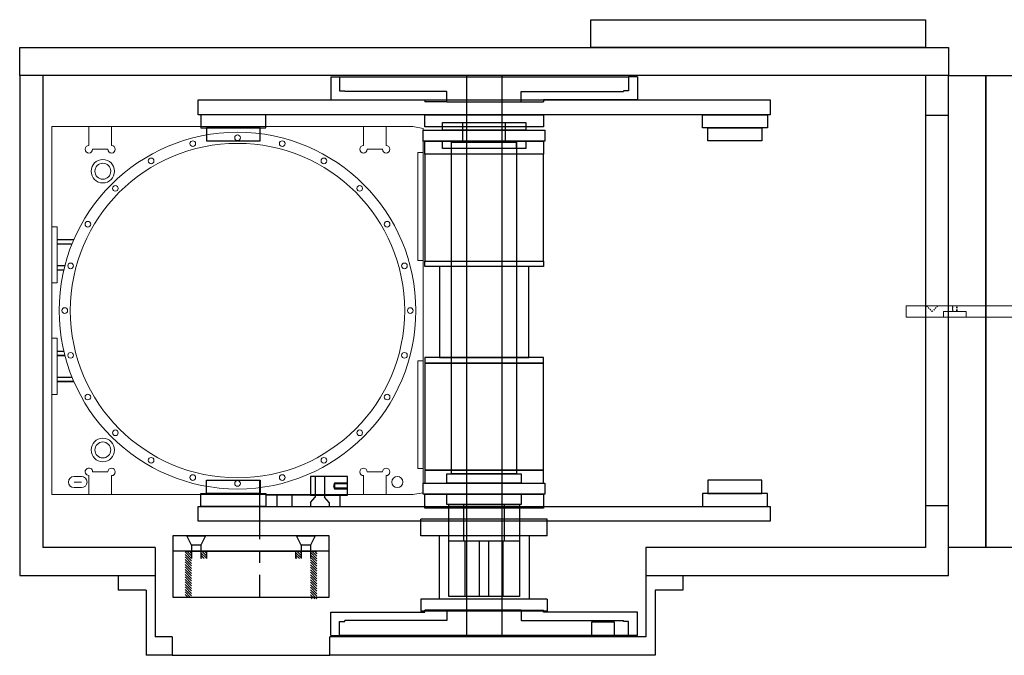
# Model space of a CAD drawing. Units: millimetres. Extents: x -12874 to 17348, y -14954 to 2599.
# Drawn here: x 15251 to 15781, y -8041 to -7699 of the extents above; entities that cross this region are included whole.
import ezdxf

# ---------------------------------------------------------------- set-up
doc = ezdxf.new("R2010")
doc.units = ezdxf.units.MM
doc.linetypes.add('CENTERX2', pattern=[101.6, 63.5, -12.7, 12.7, -12.7])
doc.linetypes.add('HIDDEN', pattern=[0.25, 0.125, -0.125])
for name, color, linetype in [('carousel', 134, 'Continuous'), ('center', 11, 'CENTERX2'), ('dewar', 7, 'Continuous'), ('G10', 73, 'Continuous'), ('heatpass', 232, 'Continuous'), ('MOS', 164, 'Continuous'), ('spokewheel', 136, 'Continuous'), ('switch', 161, 'Continuous')]:
    doc.layers.add(name, color=color, linetype=linetype)
doc.layers.add('SLITMASK', color=240, linetype='Continuous', lineweight=5)

msp = doc.modelspace()

# ---------------------------------------------------------------- hatches: boundary and pattern name
at = {"layer": 'MOS'}
h = msp.add_hatch(dxfattribs=at)
h.set_pattern_fill('ANSI31', color=164, scale=0.3, style=0)
h.set_pattern_definition([(135, (14516.6392, -7836.3232), (0.6735192, 0.6735192), [])])
h.paths.add_polyline_path([(15410.683, -8010.179), (15407.183, -8010.179), (15407.183, -7989.479), (15407.183, -7989.479), (15407.183, -7985.479), (15410.683, -7985.479)])
h.paths.add_polyline_path([(15407.183, -8011.179), (15407.183, -8010.179), (15410.683, -8010.179), (15410.683, -8011.179)])
h.paths.add_polyline_path([(15402.183, -7989.479), (15399.183, -7989.479), (15399.183, -7985.479), (15402.183, -7985.479)])
h.paths.add_polyline_path([(15351.183, -7989.479), (15348.183, -7989.479), (15348.183, -7985.479), (15351.183, -7985.479)])
h.paths.add_polyline_path([(15339.683, -7985.479), (15343.183, -7985.479), (15343.183, -7989.479), (15343.183, -8010.179), (15339.683, -8010.179)])

# ---------------------------------------------------------------- linework, layer by layer
at = {"layer": 'carousel', "color": 164}
for p, q in [((15534.683, -7968.279), (15466.683, -7968.279)), ((15466.683, -7977.279), (15466.683, -7968.279)), ((15534.683, -7977.279), (15534.683, -7968.279)), ((15534.683, -7977.279), (15466.683, -7977.279)), ((15476.433, -7977.279), (15476.433, -8011.279)), ((15524.933, -7977.279), (15524.933, -8011.279)), ((15534.683, -8011.279), (15466.683, -8011.279)), ((15466.683, -8011.279), (15466.683, -8017.779)), ((15534.683, -8011.279), (15534.683, -8017.779)), ((15534.683, -8017.779), (15466.683, -8017.779))]:
    msp.add_line(p, q, dxfattribs=at)
for points in [[(15383.183, -7750.679), (15348.183, -7750.679), (15348.183, -7757.679), (15383.183, -7757.679)], [(15618.183, -7750.679), (15653.183, -7750.679), (15653.183, -7757.679), (15618.183, -7757.679)], [(15380.183, -7757.679), (15351.183, -7757.679), (15351.183, -7764.679), (15380.183, -7764.679)], [(15621.183, -7757.679), (15650.183, -7757.679), (15650.183, -7764.679), (15621.183, -7764.679)], [(15532.683, -7771.829), (15468.683, -7771.829), (15468.683, -7764.829), (15532.683, -7764.829)], [(15532.683, -7771.829), (15468.683, -7771.829), (15468.683, -7829.329), (15532.683, -7829.329)], [(15532.683, -7832.329), (15468.683, -7832.329), (15468.683, -7829.329), (15532.683, -7829.329)], [(15524.683, -7832.329), (15476.683, -7832.329), (15476.683, -7881.329), (15524.683, -7881.329)], [(15532.683, -7881.329), (15468.683, -7881.329), (15468.683, -7884.329), (15532.683, -7884.329)], [(15532.683, -7884.329), (15468.683, -7884.329), (15468.683, -7941.829), (15532.683, -7941.829)], [(15532.683, -7941.829), (15468.683, -7941.829), (15468.683, -7948.829), (15532.683, -7948.829)], [(15380.183, -7954.329), (15351.183, -7954.329), (15351.183, -7947.329), (15380.183, -7947.329)], [(15621.183, -7954.329), (15650.183, -7954.329), (15650.183, -7947.329), (15621.183, -7947.329)], [(15383.183, -7961.329), (15348.183, -7961.329), (15348.183, -7954.329), (15383.183, -7954.329)], [(15618.183, -7961.329), (15653.183, -7961.329), (15653.183, -7954.329), (15618.183, -7954.329)]]:
    msp.add_lwpolyline(points, close=True, dxfattribs=at)
at = {"layer": 'center', "color": 164, "ltscale": 0.5}
msp.add_line((15379.683, -7947.329), (15379.683, -8010.179), dxfattribs=at)
at = {"layer": 'dewar', "color": 164}
for p, q in [((15750.683, -7751.004), (15738.183, -7751.004)), ((15750.683, -7961.004), (15738.183, -7961.004))]:
    msp.add_line(p, q, dxfattribs=at)
for points in [[(15738.183, -7714.479), (15558.183, -7714.479), (15558.183, -7699.479), (15738.183, -7699.479)], [(15750.683, -7729.479), (15250.683, -7729.479), (15250.683, -7714.479), (15750.683, -7714.479)], [(15570.683, -8031.479), (15558.683, -8031.479), (15558.683, -8023.479), (15570.683, -8023.479)]]:
    msp.add_lwpolyline(points, close=True, dxfattribs=at)
at = {"layer": 'G10', "color": 164}
for points in [[(15532.683, -7757.179), (15468.683, -7757.179), (15468.683, -7750.679), (15532.683, -7750.679)], [(15532.683, -7962.329), (15468.683, -7962.329), (15468.683, -7954.829), (15532.683, -7954.829)]]:
    msp.add_lwpolyline(points, close=True, dxfattribs=at)
at = {"layer": 'heatpass', "color": 164}
for p, q in [((15489.183, -7764.829), (15489.183, -7754.829)), ((15512.183, -7764.829), (15512.183, -7754.829)), ((15483.183, -7768.829), (15483.183, -7764.829)), ((15518.183, -7768.829), (15518.183, -7764.829)), ((15489.683, -7979.829), (15489.683, -7960.329)), ((15511.683, -7979.829), (15511.683, -7960.329)), ((15481.683, -7979.829), (15519.683, -7979.829)), ((15490.436, -8009.829), (15490.436, -7979.829)), ((15498.183, -8009.829), (15498.183, -7979.829)), ((15503.183, -8009.829), (15503.183, -7979.829)), ((15510.929, -8009.829), (15510.929, -7979.829))]:
    msp.add_line(p, q, dxfattribs=at)
at = {"layer": 'heatpass', "color": 164, "ltscale": 5}
msp.add_line((15417.183, -7985.479), (15333.183, -7985.479), dxfattribs=at)
at = {"layer": 'heatpass', "color": 164}
for points in [[(15467.933, -7758.829), (15533.433, -7758.829), (15533.433, -7764.829), (15467.933, -7764.829)], [(15478.183, -7754.829), (15523.183, -7754.829), (15523.183, -7758.829), (15478.183, -7758.829)], [(15478.183, -7764.829), (15523.183, -7764.829), (15523.183, -7768.829), (15478.183, -7768.829)], [(15483.183, -7765.329), (15518.183, -7765.329), (15518.183, -7943.829), (15483.183, -7943.829)], [(15480.683, -7943.829), (15520.683, -7943.829), (15520.683, -7948.829), (15480.683, -7948.829)], [(15467.933, -7948.829), (15533.433, -7948.829), (15533.433, -7954.829), (15467.933, -7954.829)], [(15520.683, -7960.329), (15480.683, -7960.329), (15480.683, -7954.829), (15520.683, -7954.829)], [(15481.683, -7960.329), (15519.683, -7960.329), (15519.683, -8009.829), (15481.683, -8009.829)], [(15417.183, -7977.179), (15333.183, -7977.179), (15333.183, -8010.179), (15417.183, -8010.179)]]:
    msp.add_lwpolyline(points, close=True, dxfattribs=at)
at = {"layer": 'MOS', "color": 164}
for p, q in [((15263.183, -7729.479), (15263.183, -7983.479)), ((15491.183, -7729.479), (15491.183, -8031.479)), ((15510.183, -7729.479), (15510.183, -8031.479)), ((15738.183, -7729.479), (15738.183, -7983.479)), ((15323.683, -7983.479), (15263.183, -7983.479)), ((15323.683, -7983.479), (15323.683, -8031.479)), ((15339.683, -7985.479), (15410.683, -7985.479)), ((15343.183, -7982.179), (15343.183, -7989.479)), ((15343.183, -7985.479), (15343.183, -7989.479)), ((15348.183, -7982.179), (15348.183, -7989.479)), ((15348.183, -7985.479), (15348.183, -7989.479)), ((15351.183, -7985.479), (15351.183, -7989.479)), ((15399.183, -7985.479), (15399.183, -7989.479)), ((15402.183, -7982.179), (15402.183, -7989.479)), ((15402.183, -7985.479), (15402.183, -7989.479)), ((15407.183, -7982.179), (15407.183, -7989.479)), ((15407.183, -7985.479), (15407.183, -7989.479)), ((15738.183, -7983.479), (15587.683, -7983.479)), ((15587.683, -7983.479), (15587.683, -8031.479)), ((15303.683, -7998.479), (15303.683, -8006.479)), ((15607.683, -7998.479), (15607.683, -8006.479)), ((15318.683, -8006.479), (15303.683, -8006.479)), ((15318.683, -8006.479), (15318.683, -8041.479)), ((15607.683, -8006.479), (15592.683, -8006.479)), ((15592.683, -8006.479), (15592.683, -8041.479)), ((15332.683, -8031.479), (15323.683, -8031.479)), ((15587.683, -8031.479), (15417.683, -8031.479)), ((15332.683, -8041.479), (15318.683, -8041.479)), ((15592.683, -8041.479), (15417.683, -8041.479))]:
    msp.add_line(p, q, dxfattribs=at)
at = {"layer": 'MOS', "color": 164, "linetype": 'Continuous'}
msp.add_line((15750.683, -7983.479), (15750.683, -7729.479), dxfattribs=at)
at = {"layer": 'MOS'}
for p, q in [((15332.683, -8031.479), (15332.683, -8041.479)), ((15417.683, -8041.479), (15417.683, -8031.479)), ((15332.683, -8041.479), (15417.683, -8041.479))]:
    msp.add_line(p, q, dxfattribs=at)
at = {"layer": 'MOS', "color": 164}
msp.add_lwpolyline([(15587.683, -7998.479), (15750.683, -7998.479), (15750.683, -7729.479), (15250.683, -7729.479), (15250.683, -7998.479), (15323.683, -7998.479)], dxfattribs=at)
at = {"layer": 'MOS'}
for points in [[(15750.683, -7729.479), (15770.683, -7729.479), (15770.683, -7983.479), (15750.683, -7983.479)], [(15770.683, -7729.479), (15790.683, -7729.479), (15790.683, -7983.479), (15770.683, -7983.479)]]:
    msp.add_lwpolyline(points, close=True, dxfattribs=at)
at = {"layer": 'MOS', "color": 164}
for points in [[(15654.683, -7750.679), (15346.683, -7750.679), (15346.683, -7742.679), (15654.683, -7742.679)], [(15654.683, -7969.329), (15346.683, -7969.329), (15346.683, -7961.329), (15654.683, -7961.329)], [(15348.183, -7982.179), (15343.183, -7982.179), (15340.683, -7977.179), (15350.683, -7977.179)], [(15407.183, -7982.179), (15402.183, -7982.179), (15399.683, -7977.179), (15409.683, -7977.179)]]:
    msp.add_lwpolyline(points, close=True, dxfattribs=at)
at = {"layer": 'SLITMASK', "color": 55}
for p, q in [((15462.242, -7757.004), (15267.933, -7757.004)), ((15267.933, -7757.004), (15267.933, -7810.904)), ((15467.933, -7758.007), (15462.242, -7757.004)), ((15467.933, -7771.004), (15467.933, -7758.007)), ((15467.933, -7771.004), (15464.933, -7771.004)), ((15464.933, -7771.004), (15464.933, -7829.004)), ((15467.933, -7771.004), (15467.933, -7829.004)), ((15270.933, -7810.904), (15267.933, -7810.904)), ((15267.933, -7810.904), (15267.933, -7841.104)), ((15270.933, -7841.104), (15270.933, -7810.904)), ((15464.933, -7829.004), (15467.933, -7829.004)), ((15467.933, -7883.004), (15467.933, -7829.004)), ((15267.933, -7841.104), (15270.933, -7841.104)), ((15267.933, -7841.104), (15267.933, -7870.904)), ((15727.872, -7853.479), (15927.872, -7853.479)), ((15727.872, -7859.479), (15727.872, -7853.479)), ((15927.872, -7859.479), (15727.872, -7859.479)), ((15747.972, -7856.479), (15747.972, -7859.479)), ((15267.933, -7870.904), (15267.933, -7901.104)), ((15267.933, -7870.904), (15270.933, -7870.904)), ((15270.933, -7870.904), (15270.933, -7901.104)), ((15464.933, -7883.004), (15467.933, -7883.004)), ((15464.933, -7941.004), (15464.933, -7883.004)), ((15467.933, -7883.004), (15467.933, -7941.004)), ((15267.933, -7901.104), (15267.933, -7955.004)), ((15270.933, -7901.104), (15267.933, -7901.104)), ((15467.933, -7941.004), (15464.933, -7941.004)), ((15467.933, -7954), (15467.933, -7941.004)), ((15279.933, -7945.274), (15283.933, -7945.274)), ((15279.933, -7948.274), (15283.933, -7948.274)), ((15267.933, -7955.004), (15462.242, -7955.004)), ((15279.933, -7951.274), (15283.933, -7951.274)), ((15467.933, -7954), (15462.242, -7955.004))]:
    msp.add_line(p, q, dxfattribs=at)
at = {"layer": 'SLITMASK', "color": 55, "lineweight": 5, "ltscale": 10}
for p, q in [((15287.933, -7767.204), (15287.933, -7757.004)), ((15300.133, -7767.204), (15300.133, -7757.004)), ((15435.733, -7767.204), (15435.733, -7757.004)), ((15447.933, -7767.204), (15447.933, -7757.004)), ((15289.933, -7769.204), (15298.133, -7769.204)), ((15437.733, -7769.204), (15445.933, -7769.204)), ((15289.933, -7942.804), (15298.133, -7942.804)), ((15437.733, -7942.804), (15445.933, -7942.804)), ((15287.933, -7944.704), (15287.933, -7955.004)), ((15300.133, -7944.804), (15300.133, -7955.004)), ((15435.733, -7944.804), (15435.733, -7955.004)), ((15447.933, -7944.804), (15447.933, -7955.004))]:
    msp.add_line(p, q, dxfattribs=at)
at = {"layer": 'SLITMASK', "color": 55, "lineweight": 5, "ltscale": 3}
for p, q in [((15270.933, -7817.754), (15270.933, -7820.254)), ((15279.882, -7817.754), (15270.933, -7817.754)), ((15279.784, -7817.979), (15270.933, -7817.979)), ((15278.928, -7820.028), (15270.933, -7820.028)), ((15270.933, -7820.254), (15278.837, -7820.254)), ((15270.933, -7831.754), (15270.933, -7834.254)), ((15275.046, -7831.754), (15270.933, -7831.754)), ((15274.987, -7831.979), (15270.933, -7831.979)), ((15274.482, -7834.028), (15270.933, -7834.028)), ((15270.933, -7834.254), (15274.429, -7834.254)), ((15270.933, -7880.254), (15270.933, -7877.754)), ((15270.933, -7877.754), (15274.429, -7877.754)), ((15274.482, -7877.979), (15270.933, -7877.979)), ((15274.987, -7880.028), (15270.933, -7880.028)), ((15275.046, -7880.254), (15270.933, -7880.254)), ((15270.933, -7894.254), (15270.933, -7891.754)), ((15270.933, -7891.754), (15278.837, -7891.754)), ((15278.928, -7891.979), (15270.933, -7891.979)), ((15279.784, -7894.028), (15270.933, -7894.028)), ((15279.882, -7894.254), (15270.933, -7894.254))]:
    msp.add_line(p, q, dxfattribs=at)
at = {"layer": 'SLITMASK', "color": 55, "linetype": 'HIDDEN', "lineweight": 5, "ltscale": 5}
for p in [(15738.872, -7853.479), (15744.872, -7853.479)]:
    msp.add_line(p, (15741.872, -7856.479), dxfattribs=at)
at = {"layer": 'SLITMASK', "color": 55, "linetype": 'HIDDEN', "lineweight": 5, "ltscale": 3}
for p, q in [((15752.722, -7856.479), (15752.722, -7853.479)), ((15752.947, -7853.479), (15752.947, -7856.479)), ((15754.996, -7853.479), (15754.996, -7856.479)), ((15755.222, -7853.479), (15755.222, -7856.479)), ((15755.222, -7856.479), (15752.722, -7856.479))]:
    msp.add_line(p, q, dxfattribs=at)
at = {"layer": 'SLITMASK', "color": 55, "ltscale": 10}
for p, q in [((15760.072, -7856.479), (15747.972, -7856.479)), ((15760.072, -7859.479), (15760.072, -7856.479))]:
    msp.add_line(p, q, dxfattribs=at)
at = {"layer": 'SLITMASK', "color": 55, "lineweight": 15, "ltscale": 10}
msp.add_circle((15367.933, -7856.004), 96, dxfattribs=at)
at = {"layer": 'SLITMASK', "color": 55}
for centre, radius in [((15367.933, -7763.004), 1.525), ((15367.933, -7856.004), 90), ((15343.862, -7766.172), 1.525), ((15392.003, -7766.172), 1.525), ((15321.433, -7775.463), 1.525), ((15414.433, -7775.463), 1.525), ((15302.172, -7790.243), 1.525), ((15433.693, -7790.243), 1.525), ((15287.392, -7809.504), 1.525), ((15448.473, -7809.504), 1.525), ((15278.101, -7831.933), 1.525), ((15457.764, -7831.933), 1.525), ((15274.933, -7856.004), 1.525), ((15460.933, -7856.004), 1.525), ((15278.101, -7880.074), 1.525), ((15457.764, -7880.074), 1.525), ((15287.392, -7902.504), 1.525), ((15448.473, -7902.504), 1.525), ((15302.172, -7921.764), 1.525), ((15433.693, -7921.764), 1.525), ((15321.433, -7936.544), 1.525), ((15414.433, -7936.544), 1.525), ((15343.862, -7945.835), 1.525), ((15392.003, -7945.835), 1.525), ((15367.933, -7949.004), 1.525), ((15453.933, -7948.274), 3)]:
    msp.add_circle(centre, radius, dxfattribs=at)
at = {"layer": 'SLITMASK', "color": 55, "ltscale": 5}
for centre in [(15295.433, -7781.004), (15295.433, -7931.004)]:
    msp.add_circle(centre, 6.3, dxfattribs=at)
at = {"layer": 'SLITMASK', "color": 55, "lineweight": 5}
for centre in [(15295.433, -7781.004), (15295.433, -7931.004)]:
    msp.add_circle(centre, 4.3, dxfattribs=at)
at = {"layer": 'SLITMASK', "color": 55, "lineweight": 5, "ltscale": 10}
for centre, radius, start, end in [((15287.933, -7769.204), 2, 90, 0), ((15300.133, -7769.204), 2, 180, 90), ((15435.733, -7769.204), 2, 90, 0), ((15447.933, -7769.204), 2, 180, 90), ((15287.949, -7942.718), 1.986, 357.52773, 269.53467), ((15300.133, -7942.804), 2, 270, 180), ((15435.733, -7942.804), 2, 0, 270), ((15447.933, -7942.804), 2, 270, 180)]:
    msp.add_arc(centre, radius, start, end, dxfattribs=at)
at = {"layer": 'SLITMASK', "color": 55}
for centre, start, end in [((15279.933, -7948.274), 90, 270), ((15283.933, -7948.274), 270, 90)]:
    msp.add_arc(centre, 3, start, end, dxfattribs=at)
at = {"layer": 'spokewheel', "color": 164}
for p, q in [((15418.183, -7730.179), (15422.895, -7730.179)), ((15418.183, -7730.179), (15418.183, -7742.679)), ((15422.895, -7730.179), (15578.47, -7730.179)), ((15422.895, -7730.179), (15422.895, -7737.679)), ((15583.183, -7730.179), (15578.47, -7730.179)), ((15578.47, -7730.179), (15578.47, -7737.679)), ((15583.183, -7730.179), (15583.183, -7742.679)), ((15422.895, -7737.679), (15425.683, -7737.679)), ((15425.683, -7737.679), (15425.683, -7738.179)), ((15575.683, -7737.679), (15575.683, -7738.179)), ((15578.47, -7737.679), (15575.683, -7737.679)), ((15418.183, -7742.679), (15468.683, -7742.679)), ((15480.683, -7738.179), (15425.683, -7738.179)), ((15468.683, -7742.679), (15468.683, -7743.679)), ((15480.683, -7743.679), (15480.683, -7738.179)), ((15520.683, -7743.679), (15520.683, -7738.179)), ((15520.683, -7738.179), (15575.683, -7738.179)), ((15532.683, -7742.679), (15532.683, -7743.679)), ((15583.183, -7742.679), (15532.683, -7742.679)), ((15480.683, -7743.679), (15468.683, -7743.679)), ((15480.683, -7743.679), (15520.683, -7743.679)), ((15520.683, -7743.679), (15532.683, -7743.679)), ((15418.183, -8030.779), (15418.183, -8018.279)), ((15418.183, -8018.279), (15468.683, -8018.279)), ((15468.683, -8018.279), (15468.683, -8017.279)), ((15480.683, -8017.279), (15468.683, -8017.279)), ((15520.683, -8017.279), (15480.683, -8017.279)), ((15480.683, -8017.279), (15480.683, -8022.779)), ((15520.683, -8017.279), (15532.683, -8017.279)), ((15520.683, -8017.279), (15520.683, -8022.779)), ((15532.683, -8018.279), (15532.683, -8017.279)), ((15583.183, -8018.279), (15532.683, -8018.279)), ((15583.183, -8030.779), (15583.183, -8018.279)), ((15422.895, -8023.279), (15425.683, -8023.279)), ((15422.895, -8030.779), (15422.895, -8023.279)), ((15425.683, -8023.279), (15425.683, -8022.779)), ((15480.683, -8022.779), (15425.683, -8022.779)), ((15520.683, -8022.779), (15575.683, -8022.779)), ((15575.683, -8023.279), (15575.683, -8022.779)), ((15578.47, -8023.279), (15575.683, -8023.279)), ((15578.47, -8030.779), (15578.47, -8023.279)), ((15418.183, -8030.779), (15422.895, -8030.779)), ((15578.47, -8030.779), (15422.895, -8030.779)), ((15583.183, -8030.779), (15578.47, -8030.779))]:
    msp.add_line(p, q, dxfattribs=at)
at = {"layer": 'switch', "color": 164}
for p, q in [((15409.683, -7945.329), (15409.683, -7955.329)), ((15414.683, -7945.329), (15414.683, -7955.329)), ((15420.183, -7948.829), (15419.683, -7950.329)), ((15420.183, -7949.029), (15427.183, -7949.029)), ((15419.683, -7950.329), (15420.183, -7951.829)), ((15427.183, -7951.629), (15420.183, -7951.629)), ((15389.183, -7955.329), (15389.183, -7961.329)), ((15397.183, -7955.329), (15397.183, -7961.329)), ((15407.183, -7959.329), (15409.683, -7956.329)), ((15407.183, -7959.329), (15407.183, -7961.329)), ((15409.683, -7955.329), (15409.683, -7956.329)), ((15414.683, -7955.329), (15414.683, -7956.329)), ((15417.183, -7959.329), (15414.683, -7956.329)), ((15417.183, -7959.329), (15417.183, -7961.329))]:
    msp.add_line(p, q, dxfattribs=at)
for points in [[(15427.183, -7945.329), (15407.183, -7945.329), (15407.183, -7955.329), (15427.183, -7955.329)], [(15383.183, -7961.329), (15423.183, -7961.329), (15423.183, -7955.329), (15383.183, -7955.329)]]:
    msp.add_lwpolyline(points, close=True, dxfattribs=at)
msp.add_lwpolyline([(15427.183, -7948.829), (15420.183, -7948.829), (15420.183, -7951.829), (15427.183, -7951.829)], dxfattribs=at)

doc.saveas('drawing.dxf')
